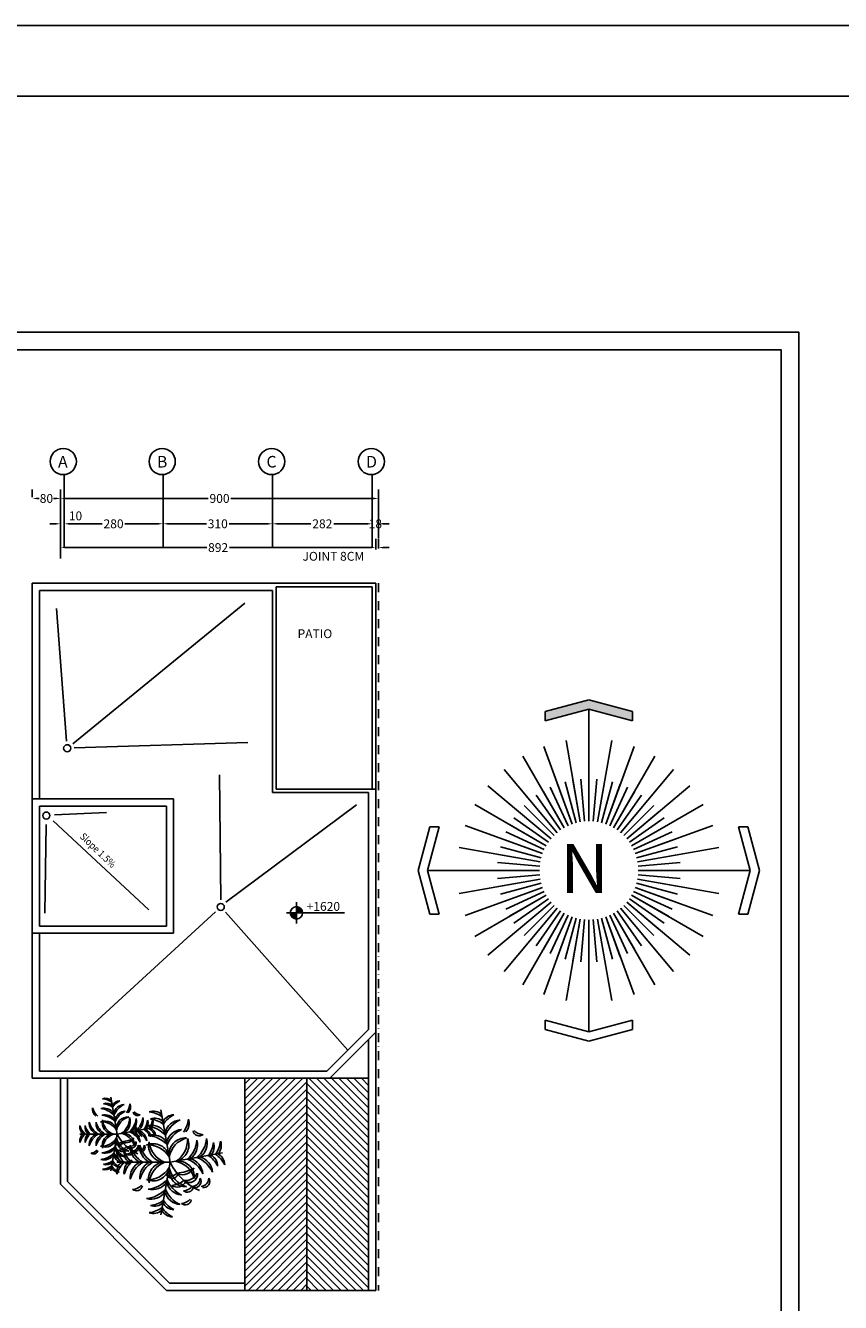
# Model space of a CAD drawing. Units: millimetres. Extents: x -231 to 30223, y -7037 to 7120.
# Drawn here: x 6838 to 9144, y 3508 to 7120 of the extents above; entities that cross this region are included whole.
import ezdxf

# ---------------------------------------------------------------- set-up
doc = ezdxf.new("R2010")
doc.units = ezdxf.units.MM
doc.linetypes.add('DASHDOTX2', pattern=[50.8, 25.4, -12.7, 0, -12.7])
doc.linetypes.add('ZIGZAG', pattern=[0])
for name, color, linetype in [('1', 1, 'Continuous'), ('2', 2, 'Continuous'), ('3', 3, 'Continuous'), ('4', 4, 'Continuous'), ('ax', 1, 'DASHDOTX2'), ('DIM', 1, 'Continuous'), ('ESTILA', 7, 'Continuous'), ('Layer2', 2, 'Continuous'), ('TXT', 121, 'Continuous')]:
    doc.layers.add(name, color=color, linetype=linetype)
doc.styles.add('GOTHICE', font='gothice', dxfattribs={"height": 1})
doc.styles.add('KATEB', font='verdana.ttf')
doc.styles.add('ROMANS', font='romans.shx')
doc.dimstyles.get("Standard").update_dxf_attribs({"dimtxt": 25, "dimasz": 15, "dimexe": 25, "dimexo": 25, "dimgap": 0, "dimtad": 0, "dimdec": 0, "dimzin": 0, "dimdsep": 46, "dimtxsty": 'ROMANS', "dimcen": 0, "dimclrd": 13, "dimclre": 1, "dimclrt": 3, "dimadec": 0, "dimazin": 0, "dimtfac": 1, "dimtdec": 0, "dimtix": 1, "dimtofl": 0, "dimtmove": 2, "dimatfit": 3, "dimfxl": 0, "dimtolj": 1, "dimtzin": 0, "dimarcsym": 0})

# ---------------------------------------------------------------- blocks, each defined once
blk = doc.blocks.new('n')
at = {"color": 3}
for p, q in [((0.092, 2.326), (-0.527, 2.16)), ((0.092, 2.193), (-0.527, 2.028)), ((0.092, 2.326), (0.71, 2.16)), ((0.092, 1.777), (0.092, 2.193)), ((0.092, 2.193), (0.71, 2.028)), ((-0.527, 2.16), (-0.527, 2.028)), ((0.71, 2.16), (0.71, 2.028)), ((0.092, 0.609), (0.092, 1.777)), ((-2.324, -0.09), (-2.158, 0.529)), ((-2.191, -0.09), (-2.026, 0.529)), ((-2.158, 0.529), (-2.026, 0.529)), ((2.341, 0.529), (2.209, 0.529)), ((2.374, -0.09), (2.209, 0.529)), ((2.507, -0.09), (2.341, 0.529)), ((-2.324, -0.09), (-2.158, -0.708)), ((-2.191, -0.09), (-2.026, -0.708)), ((-0.607, -0.09), (-2.191, -0.09)), ((0.79, -0.09), (2.374, -0.09)), ((2.374, -0.09), (2.209, -0.708)), ((2.507, -0.09), (2.341, -0.708)), ((-2.158, -0.708), (-2.026, -0.708)), ((2.341, -0.708), (2.209, -0.708)), ((0.092, -0.788), (0.092, -2.372)), ((0.092, -2.372), (-0.527, -2.207)), ((-0.527, -2.339), (-0.527, -2.207)), ((0.092, -2.505), (-0.527, -2.339)), ((0.092, -2.372), (0.71, -2.207)), ((0.092, -2.505), (0.71, -2.339)), ((0.71, -2.339), (0.71, -2.207))]:
    blk.add_line(p, q, dxfattribs=at)
at = {"color": 2}
for p, q in [((-0.147, 0.567), (-0.547, 1.664)), ((-0.03, 0.598), (-0.232, 1.748)), ((0.213, 0.598), (0.416, 1.748)), ((0.33, 0.567), (0.73, 1.664)), ((-0.258, 0.515), (-0.842, 1.527)), ((0.441, 0.515), (1.025, 1.527)), ((-0.357, 0.445), (-1.108, 1.34)), ((0.54, 0.445), (1.291, 1.34)), ((-0.443, 0.359), (-1.338, 1.11)), ((-0.204, 0.543), (-0.457, 1.087)), ((-0.147, 0.567), (-0.352, 1.13)), ((-0.089, 0.585), (-0.244, 1.164)), ((-0.03, 0.598), (-0.134, 1.189)), ((0.031, 0.606), (-0.022, 1.203)), ((0.092, 0.609), (0.092, 1.208)), ((0.152, 0.606), (0.205, 1.203)), ((0.213, 0.598), (0.317, 1.189)), ((0.272, 0.585), (0.427, 1.164)), ((0.33, 0.567), (0.535, 1.13)), ((0.387, 0.543), (0.64, 1.087)), ((0.627, 0.359), (1.521, 1.11)), ((-0.357, 0.445), (-0.743, 0.905)), ((-0.309, 0.483), (-0.653, 0.974)), ((-0.258, 0.515), (-0.557, 1.034)), ((0.441, 0.515), (0.741, 1.034)), ((0.492, 0.483), (0.836, 0.974)), ((0.54, 0.445), (0.926, 0.905)), ((-0.513, 0.26), (-1.525, 0.844)), ((-0.443, 0.359), (-0.903, 0.745)), ((-0.402, 0.404), (-0.826, 0.828)), ((0.585, 0.404), (1.009, 0.828)), ((0.627, 0.359), (1.086, 0.745)), ((0.696, 0.26), (1.708, 0.844)), ((-0.565, 0.149), (-1.662, 0.549)), ((-0.513, 0.26), (-1.032, 0.559)), ((-0.48, 0.311), (-0.972, 0.655)), ((0.664, 0.311), (1.155, 0.655)), ((0.696, 0.26), (1.216, 0.559)), ((0.748, 0.149), (1.845, 0.549)), ((-0.541, 0.206), (-1.085, 0.459)), ((0.724, 0.206), (1.268, 0.459)), ((-0.596, 0.032), (-1.746, 0.235)), ((-0.583, 0.091), (-1.162, 0.246)), ((-0.565, 0.149), (-1.128, 0.354)), ((0.748, 0.149), (1.311, 0.354)), ((0.766, 0.091), (1.345, 0.246)), ((0.779, 0.032), (1.929, 0.235)), ((-0.604, -0.029), (-1.201, 0.024)), ((-0.596, 0.032), (-1.187, 0.136)), ((0.779, 0.032), (1.37, 0.136)), ((0.787, -0.029), (1.384, 0.024)), ((-0.607, -0.09), (-1.206, -0.09)), ((-0.604, -0.15), (-1.201, -0.203)), ((0.787, -0.15), (1.384, -0.203)), ((0.79, -0.09), (1.389, -0.09)), ((-0.596, -0.211), (-1.746, -0.414)), ((-0.565, -0.328), (-1.662, -0.728)), ((-0.596, -0.211), (-1.187, -0.315)), ((-0.583, -0.27), (-1.162, -0.425)), ((-0.565, -0.328), (-1.128, -0.533)), ((0.748, -0.328), (1.845, -0.728)), ((0.748, -0.328), (1.311, -0.533)), ((0.766, -0.27), (1.345, -0.425)), ((0.779, -0.211), (1.37, -0.315)), ((0.779, -0.211), (1.929, -0.414)), ((-0.513, -0.439), (-1.525, -1.023)), ((-0.443, -0.538), (-1.338, -1.289)), ((-0.541, -0.385), (-1.085, -0.638)), ((-0.513, -0.439), (-1.032, -0.738)), ((-0.48, -0.49), (-0.972, -0.834)), ((-0.443, -0.538), (-0.903, -0.924)), ((0.627, -0.538), (1.086, -0.924)), ((0.627, -0.538), (1.521, -1.289)), ((0.664, -0.49), (1.155, -0.834)), ((0.696, -0.439), (1.708, -1.023)), ((0.696, -0.439), (1.216, -0.738)), ((0.724, -0.385), (1.268, -0.638)), ((-0.357, -0.624), (-1.108, -1.519)), ((-0.258, -0.694), (-0.842, -1.706)), ((-0.402, -0.583), (-0.826, -1.007)), ((-0.357, -0.624), (-0.743, -1.084)), ((-0.309, -0.662), (-0.653, -1.153)), ((-0.258, -0.694), (-0.557, -1.213)), ((0.441, -0.694), (0.741, -1.213)), ((0.441, -0.694), (1.025, -1.706)), ((0.492, -0.662), (0.836, -1.153)), ((0.54, -0.624), (0.926, -1.084)), ((0.54, -0.624), (1.291, -1.519)), ((0.585, -0.583), (1.009, -1.007)), ((-0.147, -0.746), (-0.547, -1.843)), ((-0.204, -0.722), (-0.457, -1.266)), ((-0.147, -0.746), (-0.352, -1.309)), ((-0.089, -0.764), (-0.244, -1.343)), ((-0.03, -0.777), (-0.232, -1.927)), ((-0.03, -0.777), (-0.134, -1.368)), ((0.031, -0.785), (-0.022, -1.382)), ((0.092, -0.788), (0.092, -1.387)), ((0.152, -0.785), (0.205, -1.382)), ((0.213, -0.777), (0.317, -1.368)), ((0.213, -0.777), (0.416, -1.927)), ((0.272, -0.764), (0.427, -1.343)), ((0.33, -0.746), (0.73, -1.843)), ((0.33, -0.746), (0.535, -1.309)), ((0.387, -0.722), (0.64, -1.266))]:
    blk.add_line(p, q, dxfattribs=at)
at = {"color": 3}
for points in [[(-0.527, 2.028), (-0.527, 2.16), (0.092, 2.193), (0.092, 2.326)], [(0.092, 2.326), (0.092, 2.193), (0.71, 2.16), (0.71, 2.028)]]:
    blk.add_solid(points, dxfattribs=at)
at = {"color": 3, "style": 'GOTHICE'}
blk.add_text('N', height=0.694, dxfattribs=at).set_placement((-0.312, -0.408))
blk = doc.blocks.new('SHR-PLAN')
at = {"color": 0, "linetype": 'ZIGZAG'}
for p in [(-0.043, 0.518), (0.486, 0.147), (-0.421, 0.068), (-0.043, -0.383)]:
    blk.add_line(p, (0.036, 0.068), dxfattribs=at)
for centre, radius, start, end in [((-0.109, 0.4), 0.106, 46.29, 109.6243), ((-0.172, 0.264), 0.238, 54.0763, 83.3794), ((-0.098, 0.339), 0.106, 46.29, 109.6243), ((-0.161, 0.202), 0.238, 54.0763, 83.3794), ((0.069, 0.368), 0.106, 90.3757, 153.71), ((0.175, 0.262), 0.238, 116.6206, 145.9237), ((-0.162, 0.371), 0.106, 170.3757, 233.71), ((-0.038, 0.456), 0.238, 196.6206, 225.9237), ((-0.128, 0.239), 0.146, 35.2489, 105.3937), ((-0.188, 0.135), 0.245, 41.3712, 85.0366), ((0.132, 0.284), 0.146, 94.6063, 164.7511), ((0.224, 0.208), 0.245, 114.9634, 158.6288), ((0.146, 0.203), 0.146, 94.6063, 164.7511), ((0.238, 0.126), 0.245, 114.9634, 158.6288), ((-0.043, 0.465), 0.238, 324.0763, 353.3794), ((0.093, 0.402), 0.106, 316.29, 19.6243), ((0.284, 0.346), 0.0526, 191.2525, 310.258), ((0.326, 0.417), 0.114, 221.7893, 265.382), ((-0.11, 0.085), 0.142, 13.4259, 113.6346), ((-0.114, 0.157), 0.146, 35.2489, 105.3937), ((-0.174, 0.054), 0.245, 41.3712, 85.0366), ((-0.007, 0.209), 0.142, 166.3654, 266.5741), ((0.069, 0.268), 0.216, 186.8122, 248.3335), ((0.168, 0.134), 0.142, 86.3654, 186.5741), ((0.239, 0.07), 0.216, 106.8122, 168.3335), ((-0.031, 0.259), 0.216, 301.6665, 3.1878), ((0.054, 0.214), 0.142, 283.4259, 23.6346), ((0.022, 0.278), 0.245, 311.3712, 355.0366), ((0.125, 0.218), 0.146, 305.2489, 15.3937), ((0.104, 0.292), 0.245, 311.3712, 355.0366), ((0.207, 0.232), 0.146, 305.2489, 15.3937), ((0.171, 0.265), 0.238, 324.0763, 353.3794), ((0.307, 0.202), 0.106, 316.29, 19.6243), ((0.232, 0.276), 0.238, 324.0763, 353.3794), ((0.369, 0.213), 0.106, 316.29, 19.6243), ((-0.317, 0.153), 0.106, 170.3757, 233.71), ((-0.193, 0.238), 0.238, 196.6206, 225.9237), ((-0.254, 0.153), 0.106, 170.3757, 233.71), ((-0.131, 0.238), 0.238, 196.6206, 225.9237), ((-0.161, 0.2), 0.146, 174.6063, 244.7511), ((-0.07, 0.277), 0.245, 194.9634, 238.6288), ((-0.078, 0.2), 0.146, 174.6063, 244.7511), ((0.013, 0.277), 0.245, 194.9634, 238.6288), ((-0.156, 0.001), 0.216, 31.6665, 93.1878), ((0.253, -0.028), 0.146, 4.6063, 74.7511), ((0.23, -0.071), 0.238, 26.6206, 55.9237), ((0.337, 0.034), 0.106, 0.3757, 63.71), ((0.291, -0.061), 0.238, 26.6206, 55.9237), ((0.398, 0.045), 0.106, 0.3757, 63.71), ((-0.317, -0.017), 0.106, 126.29, 189.6243), ((-0.193, -0.103), 0.238, 134.0763, 163.3794), ((-0.254, -0.017), 0.106, 126.29, 189.6243), ((-0.131, -0.103), 0.238, 134.0763, 163.3794), ((-0.161, -0.065), 0.146, 115.2489, 185.3937), ((-0.07, -0.142), 0.245, 121.3712, 165.0366), ((-0.078, -0.065), 0.146, 115.2489, 185.3937), ((0.013, -0.142), 0.245, 121.3712, 165.0366), ((-0.156, 0.135), 0.216, 266.8122, 328.3336), ((-0.11, 0.05), 0.142, 246.3654, 346.5741), ((-0.007, -0.073), 0.142, 93.4259, 193.6346), ((0.069, -0.133), 0.216, 111.6665, 173.1878), ((0.168, 0.001), 0.142, 173.4259, 273.6346), ((0.239, 0.065), 0.216, 191.6665, 253.1878), ((0.482, 0.28), 0.494, 205.4772, 246.6585), ((0.038, -0.135), 0.216, 16.8122, 78.3335), ((0.103, -0.064), 0.142, 356.3654, 96.5741), ((0.059, 0.358), 0.386, 275.4007, 298.139), ((0.139, 0.078), 0.118, 251.4477, 329.3672), ((0.094, -0.134), 0.245, 24.9634, 68.6288), ((0.171, -0.043), 0.146, 4.6063, 74.7511), ((0.176, -0.12), 0.245, 24.9634, 68.6288), ((-0.174, 0.082), 0.245, 274.9634, 318.6288), ((-0.114, -0.021), 0.146, 254.6063, 324.7511), ((0.146, -0.067), 0.146, 195.2489, 265.3937), ((0.041, 0.021), 0.0713, 240.4398, 318.6694), ((0.053, -0.02), 0.0515, 204.2258, 345.1279), ((0.238, 0.009), 0.245, 201.3712, 245.0366), ((0.02, 0.096), 0.229, 277.5759, 305.8942), ((0.096, -0.066), 0.0795, 234.9865, 334.4034), ((0.166, 0.024), 0.114, 263.7536, 334.0971), ((0.2, -0.037), 0.07, 228.8744, 8.9763), ((0.22, -0.067), 0.0732, 275.1845, 358.654), ((0.249, -0.097), 0.0521, 257.0577, 32.8532), ((0.294, -0.067), 0.0732, 275.1845, 358.654), ((0.324, -0.097), 0.0521, 257.0577, 32.8532), ((-0.253, -0.124), 0.0526, 229.742, 348.7475), ((-0.294, -0.053), 0.114, 274.618, 318.2106), ((-0.188, 0), 0.245, 274.9634, 318.6288), ((-0.128, -0.103), 0.146, 254.6063, 324.7511), ((0.132, -0.149), 0.146, 195.2489, 265.3937), ((0.224, -0.073), 0.245, 201.3712, 245.0366), ((0.183, -0.136), 0.0526, 229.742, 348.7475), ((0.141, -0.065), 0.114, 274.618, 318.2106), ((-0.172, -0.128), 0.238, 276.6207, 305.9237), ((-0.161, -0.067), 0.238, 276.6207, 305.9237), ((-0.098, -0.203), 0.106, 250.3757, 313.71), ((0.164, -0.188), 0.238, 214.0763, 243.3793), ((0.069, -0.233), 0.106, 206.29, 269.6243), ((0.175, -0.126), 0.238, 214.0763, 243.3793), ((0.166, -0.245), 0.0526, 229.742, 348.7475), ((0.124, -0.173), 0.114, 274.618, 318.2106), ((-0.109, -0.265), 0.106, 250.3757, 313.71), ((0.058, -0.294), 0.106, 206.29, 269.6243)]:
    blk.add_arc(centre, radius, start, end, dxfattribs=at)
blk = doc.blocks.new('*D181')
at = {"layer": '2', "color": 1, "lineweight": -2, "transparency": 16777216}
for p, q in [((6856.8, 5786.2), (6856.8, 5807.5)), ((6936.8, 5612.5), (6936.8, 5807.5))]:
    blk.add_line(p, q, dxfattribs=at)
at = {"layer": '2', "color": 13, "lineweight": -2, "transparency": 16777216}
for p, q in [((6871.8, 5782.5), (6876.6, 5782.5)), ((6921.8, 5782.5), (6917.1, 5782.5))]:
    blk.add_line(p, q, dxfattribs=at)
at = {"layer": '2', "color": 13, "transparency": 16777216}
for points in [[(6871.8, 5785), (6871.8, 5780), (6856.8, 5782.5)], [(6921.8, 5785), (6921.8, 5780), (6936.8, 5782.5)]]:
    blk.add_solid(points, dxfattribs=at)
at = {"layer": '2', "color": 3, "transparency": 16777216, "insert": (6896.8, 5782.5), "char_height": 25, "attachment_point": 5, "style": 'ROMANS'}
blk.add_mtext('\\A1;80', dxfattribs=at)
blk = doc.blocks.new('*D182')
at = {"layer": '2', "color": 1, "lineweight": -2, "transparency": 16777216}
blk.add_line((7226.8, 5710.8), (7226.8, 5735.8), dxfattribs=at)
at = {"layer": '2', "color": 13, "lineweight": -2, "transparency": 16777216}
for p, q in [((7241.8, 5710.8), (7349.7, 5710.8)), ((7521.8, 5710.8), (7414, 5710.8))]:
    blk.add_line(p, q, dxfattribs=at)
at = {"layer": '2', "color": 13, "transparency": 16777216}
for points in [[(7241.8, 5713.3), (7241.8, 5708.3), (7226.8, 5710.8)], [(7521.8, 5713.3), (7521.8, 5708.3), (7536.8, 5710.8)]]:
    blk.add_solid(points, dxfattribs=at)
at = {"layer": '2', "color": 3, "transparency": 16777216, "insert": (7381.8, 5710.8), "char_height": 25, "attachment_point": 5, "style": 'ROMANS'}
blk.add_mtext('\\A1;310', dxfattribs=at)
blk = doc.blocks.new('*D183')
at = {"layer": 'DIM', "color": 13, "lineweight": -2, "transparency": 16777216}
for p, q in [((7803.8, 5710.8), (7788.8, 5710.8)), ((7851.8, 5710.8), (7866.8, 5710.8))]:
    blk.add_line(p, q, dxfattribs=at)
at = {"layer": 'DIM', "color": 1, "lineweight": -2, "transparency": 16777216}
blk.add_line((7836.8, 5669.9), (7836.8, 5735.8), dxfattribs=at)
at = {"layer": 'DIM', "color": 13, "transparency": 16777216}
for points in [[(7803.8, 5713.3), (7803.8, 5708.3), (7818.8, 5710.8)], [(7851.8, 5713.3), (7851.8, 5708.3), (7836.8, 5710.8)]]:
    blk.add_solid(points, dxfattribs=at)
at = {"layer": 'DIM', "color": 3, "transparency": 16777216, "insert": (7827.8, 5710.8), "char_height": 25, "attachment_point": 5, "style": 'ROMANS'}
blk.add_mtext('\\A1;18', dxfattribs=at)
blk = doc.blocks.new('*D184')
at = {"layer": 'DIM', "color": 13, "lineweight": -2, "transparency": 16777216}
for p, q in [((7813.8, 5643.6), (7798.8, 5643.6)), ((7851.8, 5643.6), (7866.8, 5643.6))]:
    blk.add_line(p, q, dxfattribs=at)
at = {"layer": 'DIM', "color": 1, "lineweight": -2, "transparency": 16777216}
for p, q in [((7828.8, 5638.2), (7828.8, 5668.6)), ((7836.8, 5640.6), (7836.8, 5668.6))]:
    blk.add_line(p, q, dxfattribs=at)
at = {"layer": 'DIM', "color": 13, "transparency": 16777216}
for points in [[(7813.8, 5646.1), (7813.8, 5641.1), (7828.8, 5643.6)], [(7851.8, 5646.1), (7851.8, 5641.1), (7836.8, 5643.6)]]:
    blk.add_solid(points, dxfattribs=at)
at = {"layer": 'DIM', "color": 3, "transparency": 16777216, "insert": (7709, 5618.9), "char_height": 25, "attachment_point": 5, "style": 'ROMANS'}
blk.add_mtext('\\A1;JOINT 8CM ', dxfattribs=at)
blk = doc.blocks.new('*D185')
at = {"layer": 'DIM', "color": 1, "lineweight": -2, "transparency": 16777216}
for p, q in [((6936.8, 5612.5), (6936.8, 5807.5)), ((7836.8, 5730.3), (7836.8, 5807.5))]:
    blk.add_line(p, q, dxfattribs=at)
at = {"layer": 'DIM', "color": 13, "lineweight": -2, "transparency": 16777216}
for p, q in [((6951.8, 5782.5), (7354.7, 5782.5)), ((7821.8, 5782.5), (7419, 5782.5))]:
    blk.add_line(p, q, dxfattribs=at)
at = {"layer": 'DIM', "color": 13, "transparency": 16777216}
for points in [[(6951.8, 5785), (6951.8, 5780), (6936.8, 5782.5)], [(7821.8, 5785), (7821.8, 5780), (7836.8, 5782.5)]]:
    blk.add_solid(points, dxfattribs=at)
at = {"layer": 'DIM', "color": 3, "transparency": 16777216, "insert": (7386.8, 5782.5), "char_height": 25, "attachment_point": 5, "style": 'ROMANS'}
blk.add_mtext('\\A1;900', dxfattribs=at)
blk = doc.blocks.new('*D186')
at = {"layer": 'DIM', "color": 13, "lineweight": -2, "transparency": 16777216}
for p, q in [((6951.8, 5643.6), (7350.7, 5643.6)), ((7813.8, 5643.6), (7415, 5643.6))]:
    blk.add_line(p, q, dxfattribs=at)
at = {"layer": 'DIM', "color": 1, "lineweight": -2, "transparency": 16777216}
blk.add_line((7828.8, 5638.2), (7828.8, 5668.6), dxfattribs=at)
at = {"layer": 'DIM', "color": 13, "transparency": 16777216}
for points in [[(6951.8, 5646.1), (6951.8, 5641.1), (6936.8, 5643.6)], [(7813.8, 5646.1), (7813.8, 5641.1), (7828.8, 5643.6)]]:
    blk.add_solid(points, dxfattribs=at)
at = {"layer": 'DIM', "color": 3, "transparency": 16777216, "insert": (7382.8, 5643.6), "char_height": 25, "attachment_point": 5, "style": 'ROMANS'}
blk.add_mtext('\\A1;892', dxfattribs=at)
blk = doc.blocks.new('*D187')
at = {"layer": '2', "color": 1, "lineweight": -2, "transparency": 16777216}
for p, q in [((6946.8, 5736.2), (6946.8, 5685.8)), ((7226.8, 5736.2), (7226.8, 5685.8))]:
    blk.add_line(p, q, dxfattribs=at)
at = {"layer": '2', "color": 13, "lineweight": -2, "transparency": 16777216}
for p, q in [((6961.8, 5710.8), (7054.7, 5710.8)), ((7211.8, 5710.8), (7119, 5710.8))]:
    blk.add_line(p, q, dxfattribs=at)
at = {"layer": '2', "color": 13, "transparency": 16777216}
for points in [[(6961.8, 5713.3), (6961.8, 5708.3), (6946.8, 5710.8)], [(7211.8, 5713.3), (7211.8, 5708.3), (7226.8, 5710.8)]]:
    blk.add_solid(points, dxfattribs=at)
at = {"layer": '2', "color": 3, "transparency": 16777216, "insert": (7086.8, 5710.8), "char_height": 25, "attachment_point": 5, "style": 'ROMANS'}
blk.add_mtext('\\A1;280', dxfattribs=at)
blk = doc.blocks.new('*D188')
at = {"layer": '2', "color": 13, "lineweight": -2, "transparency": 16777216}
for p, q in [((6921.8, 5710.8), (6906.8, 5710.8)), ((6961.8, 5710.8), (6976.8, 5710.8))]:
    blk.add_line(p, q, dxfattribs=at)
at = {"layer": '2', "color": 1, "lineweight": -2, "transparency": 16777216}
for p, q in [((6936.8, 5692.5), (6936.8, 5735.8)), ((6946.8, 5736.2), (6946.8, 5685.8))]:
    blk.add_line(p, q, dxfattribs=at)
at = {"layer": '2', "color": 13, "transparency": 16777216}
for points in [[(6921.8, 5713.3), (6921.8, 5708.3), (6936.8, 5710.8)], [(6961.8, 5713.3), (6961.8, 5708.3), (6946.8, 5710.8)]]:
    blk.add_solid(points, dxfattribs=at)
at = {"layer": '2', "color": 3, "transparency": 16777216, "insert": (6979.1, 5733.3), "char_height": 25, "attachment_point": 5, "style": 'ROMANS'}
blk.add_mtext('\\A1;10', dxfattribs=at)
blk = doc.blocks.new('*D189')
at = {"layer": 'DIM', "color": 13, "lineweight": -2, "transparency": 16777216}
for p, q in [((7551.8, 5710.8), (7645.7, 5710.8)), ((7803.8, 5710.8), (7710, 5710.8))]:
    blk.add_line(p, q, dxfattribs=at)
at = {"layer": 'DIM', "color": 13, "transparency": 16777216}
for points in [[(7551.8, 5713.3), (7551.8, 5708.3), (7536.8, 5710.8)], [(7803.8, 5713.3), (7803.8, 5708.3), (7818.8, 5710.8)]]:
    blk.add_solid(points, dxfattribs=at)
at = {"layer": 'DIM', "color": 3, "transparency": 16777216, "insert": (7677.8, 5710.8), "char_height": 25, "attachment_point": 5, "style": 'ROMANS'}
blk.add_mtext('\\A1;282', dxfattribs=at)

msp = doc.modelspace()

# ---------------------------------------------------------------- hatches: boundary and pattern name
at = {"layer": '1'}
h = msp.add_hatch(dxfattribs=at)
h.set_pattern_fill('ANSI31', color=256, scale=120, style=0)
h.set_pattern_definition([(45, (80360.843, -3878.157), (-10.6066017, 10.6066017), [])])
h.paths.add_polyline_path([(7633.84752, 4142.43811), (7458.84752, 4142.43811), (7458.84752, 3562.43811), (7458.84752, 3542.43811), (7633.84752, 3542.43811)])
h = msp.add_hatch(dxfattribs=at)
h.set_pattern_fill('ANSI31', color=256, scale=120, angle=90, style=0)
h.set_pattern_definition([(135, (80360.843, -3878.157), (-10.6066017, -10.6066017), [])])
h.paths.add_polyline_path([(7633.84752, 4142.43811), (7633.84752, 3542.43811), (7808.84752, 3542.43811), (7808.84752, 3562.43811), (7808.84752, 4142.43811)])

# ---------------------------------------------------------------- linework, layer by layer
msp.add_line((7670.563249, 4142.43811), (7698.84752, 4142.43811))
at = {"ltscale": 0.6}
msp.add_lwpolyline([(9026.932884, 252.621269), (388.864298, 252.621269), (388.864298, 6252.621269), (9026.932884, 6252.621269)], close=True, dxfattribs=at)
at = {"layer": '2'}
for p, q in [((6946.84752, 5849.892174), (6946.84752, 5642.43811)), ((7226.84752, 5849.892174), (7226.84752, 5642.43811)), ((7536.84752, 5849.892174), (7536.84752, 5642.43811)), ((7818.84752, 5849.892174), (7818.84752, 5642.43811)), ((7536.84752, 5542.43811), (7828.84752, 5542.43811)), ((7546.84752, 5532.43811), (7818.84752, 5532.43811)), ((7818.84752, 5532.43811), (7818.84752, 4960.43811)), ((7828.84752, 5542.43811), (7828.84752, 4960.43811)), ((6954.032448, 5095.889973), (6924.974863, 5470.813186)), ((6971.074552, 5088.593062), (7458.097832, 5485.941122)), ((6975.567267, 5076.600902), (7467.185153, 5092.614783)), ((7390.08761, 4647.015395), (7387.054911, 5000.455836)), ((7404.797941, 4640.750227), (7774.304616, 4916.135608)), ((7604.511013, 4580.571863), (7604.278192, 4640.548533)), ((7375.521852, 4613.4954), (6926.772656, 4201.792313)), ((7403.522047, 4612.046253), (7749.705384, 4221.580245)), ((7576.576627, 4610.286607), (7740.287236, 4610.286607)), ((7458.84752, 4142.43811), (7458.84752, 3562.43811)), ((7633.84752, 4142.43811), (7633.84752, 3542.43811)), ((7458.84752, 3542.43811), (7808.84752, 3542.43811))]:
    msp.add_line(p, q, dxfattribs=at)
at = {"layer": '2', "linetype": 'Continuous'}
for p, q in [((7066.566161, 4893.876315), (6919.888312, 4887.622608)), ((6891.888312, 4609.622608), (6895.888312, 4860.622608)), ((7186.526085, 4618.732979), (6915.440132, 4870.282985))]:
    msp.add_line(p, q, dxfattribs=at)
at = {"layer": '2', "const_width": 17.5}
for points in [[(7613.261013, 4610.286607, 0.4142135624), (7604.511013, 4619.036607, 1)], [(7595.761013, 4610.286607, 0.4142135624), (7604.511013, 4601.536607, 1)]]:
    msp.add_lwpolyline(points, format="xyb", dxfattribs=at)
at = {"layer": '2', "ltscale": 0.1}
for centre in [(6944.442823, 5886.898494), (7224.442823, 5886.898494), (7534.442823, 5886.898494), (7816.442823, 5886.898494)]:
    msp.add_circle(centre, 37.084368, dxfattribs=at)
at = {"layer": '2', "linetype": 'Continuous'}
for centre in [(6955.577869, 5075.949771), (6896.537879, 4885.517226), (7390.259214, 4627.016131)]:
    msp.add_circle(centre, 10, dxfattribs=at)
at = {"layer": '2'}
msp.add_circle((7604.511013, 4610.286607), 17.5, dxfattribs=at)
at = {"layer": '3'}
for p, q in [((7828.84752, 4272.43811), (7828.84752, 3542.43811)), ((7808.84752, 4252.43811), (7808.84752, 3562.43811)), ((6936.84752, 4142.43811), (6936.84752, 3842.43811)), ((6956.84752, 4142.43811), (6956.84752, 3850.722381)), ((7698.84752, 4142.43811), (7808.84752, 4142.43811)), ((6936.84752, 3842.43811), (7236.84752, 3542.43811)), ((6956.84752, 3850.722381), (7245.131791, 3562.43811)), ((7458.84752, 3542.43811), (7236.84752, 3542.43811)), ((7458.84752, 3562.43811), (7245.131791, 3562.43811)), ((7458.84752, 3562.43811), (7458.84752, 3542.43811)), ((7808.84752, 3562.43811), (7808.84752, 3542.43811)), ((7828.84752, 3542.43811), (7808.84752, 3542.43811))]:
    msp.add_line(p, q, dxfattribs=at)
at = {"layer": '4'}
for p, q in [((6856.84752, 5542.43811), (6856.84752, 4142.43811)), ((6856.84752, 5542.43811), (7536.84752, 5542.43811)), ((7546.84752, 5532.43811), (7546.84752, 4960.43811)), ((6876.84752, 5522.43811), (7536.84752, 5522.43811)), ((6876.84752, 5522.43811), (6876.84752, 4932.43811)), ((7536.84752, 5522.43811), (7536.84752, 4950.43811)), ((7808.84752, 4950.43811), (7536.84752, 4950.43811)), ((7828.84752, 4960.43811), (7546.84752, 4960.43811)), ((7808.84752, 4950.43811), (7808.84752, 4280.722381)), ((7828.84752, 4960.43811), (7828.84752, 4272.43811)), ((7256.84752, 4932.43811), (6856.84752, 4932.43811)), ((6856.84752, 4932.43811), (6856.84752, 4552.43811)), ((7256.84752, 4932.43811), (7256.84752, 4552.43811)), ((6876.84752, 4912.43811), (6876.84752, 4572.43811)), ((7236.84752, 4912.43811), (6876.84752, 4912.43811)), ((6876.84752, 4912.43811), (6876.84752, 4572.43811)), ((7236.84752, 4912.43811), (7236.84752, 4572.43811)), ((7256.84752, 4552.43811), (6856.84752, 4552.43811)), ((7236.84752, 4572.43811), (6876.84752, 4572.43811)), ((6876.84752, 4552.43811), (6876.84752, 4162.43811)), ((7808.84752, 4280.722381), (7690.563249, 4162.43811)), ((7828.84752, 4272.43811), (7698.84752, 4142.43811)), ((6876.84752, 4162.43811), (7690.563249, 4162.43811)), ((6856.84752, 4142.43811), (7698.84752, 4142.43811))]:
    msp.add_line(p, q, dxfattribs=at)
at = {"layer": 'ax'}
msp.add_line((7836.84752, 5542.43811), (7836.84752, 3542.43811), dxfattribs=at)
at = {"layer": 'ESTILA'}
for points in [[(30222.875793, 7120.264346), (-231.032182, 7120.264346), (-231.032182, -7037.356086), (30222.875793, -7037.356086)], [(30022.875793, 6920.264346), (-31.032182, 6920.264346), (-31.032182, -6837.356086), (30022.875793, -6837.356086)]]:
    msp.add_lwpolyline(points, close=True, dxfattribs=at)
at = {"layer": 'TXT', "color": 121}
msp.add_lwpolyline([(8976.932884, 302.621269), (438.864298, 302.621269), (438.864298, 6202.621269), (8976.932884, 6202.621269)], close=True, dxfattribs=at)

# ---------------------------------------------------------------- block references
at = {"layer": 'ax'}
for p, xscale, yscale, zscale in [((7088.998473, 3968.97209), 231, 231, 231), ((7235.167009, 3882.448712), 330, 330, 330)]:
    msp.add_blockref('SHR-PLAN', p, dxfattribs=dict(at, xscale=xscale, yscale=yscale, zscale=zscale))
at = {"layer": 'Layer2', "xscale": 200, "yscale": 200, "zscale": 200}
msp.add_blockref('n', (8414.06, 4748.038716), dxfattribs=at)

# ---------------------------------------------------------------- texts
at = {"layer": '3', "ltscale": 0.1, "style": 'KATEB'}
for s, p in [('A', (6929.737593, 5869.985478)), ('B', (7209.737593, 5869.985478)), ('C', (7519.737593, 5869.985478)), ('D', (7801.737593, 5869.985478))]:
    msp.add_text(s, height=32.766487, dxfattribs=at).set_placement(p)
at = {"layer": 'TXT', "style": 'ROMANS'}
for s, p in [('PATIO', (7607.75098, 5387.384495)), ('+1620', (7633.367707, 4615.93567))]:
    msp.add_text(s, height=25, dxfattribs=at).set_placement(p)
at = {"layer": 'TXT', "color": 121, "linetype": 'Continuous', "style": 'ROMANS', "width": 0.9}
msp.add_text('Slope 1.5%', height=20, rotation=316.236091578, dxfattribs=at).set_placement((6989.653397, 4824.07324))

# ---------------------------------------------------------------- dimensions: what is measured, and where the dimension line sits
at = {"layer": '2'}
for base, p1, p2, picture, middle in [((6856.84752, 5782.493697), (6936.84752, 5587.451337), (6856.84752, 5761.165142), '*D181', (6896.84752, 5782.493697)), ((6946.84752, 5710.822593), (7226.84752, 5761.165142), (6946.84752, 5761.165142), '*D187', (7086.84752, 5710.822593)), ((7226.84752, 5710.822593), (7536.84752, 5710.822593), (7226.84752, 5685.822593), '*D182', (7381.84752, 5710.822593))]:
    dim = msp.add_linear_dim(base=base, p1=p1, p2=p2, angle=180, dimstyle='Standard', dxfattribs=at)
    dim.commit()
    dim.dimension.update_dxf_attribs({"geometry": picture, "text_midpoint": middle})
dim = msp.add_linear_dim(base=(6936.84752, 5710.822593), p1=(6946.84752, 5761.165142), p2=(6936.84752, 5667.465904), angle=180, dimstyle='Standard', dxfattribs=at)
dim.commit()
dim.dimension.update_dxf_attribs({"geometry": '*D188', "text_midpoint": (6979.108069, 5733.265928), "dimtype": 160})
at = {"layer": 'DIM'}
for base, p1, p2, picture, middle in [((6936.84752, 5782.493697), (7836.84752, 5705.274911), (6936.84752, 5587.451337), '*D185', (7386.84752, 5782.493697)), ((7818.84752, 5710.822593), (7536.84752, 5710.822593), (7818.84752, 5710.822593), '*D189', (7677.84752, 5710.822593)), ((7836.84752, 5710.822593), (7818.84752, 5710.822593), (7836.84752, 5644.887964), '*D183', (7827.84752, 5710.822593)), ((6936.84752, 5643.580029), (7828.84752, 5613.158485), (6936.84752, 5643.580029), '*D186', (7382.84752, 5643.580029))]:
    dim = msp.add_linear_dim(base=base, p1=p1, p2=p2, angle=180, dimstyle='Standard', dxfattribs=at)
    dim.commit()
    dim.dimension.update_dxf_attribs({"geometry": picture, "text_midpoint": middle})
dim = msp.add_linear_dim(base=(7828.84752, 5643.580029), p1=(7836.84752, 5615.608339), p2=(7828.84752, 5613.158485), angle=180, text='JOINT 8CM ', dimstyle='Standard', dxfattribs=at)
dim.commit()
dim.dimension.update_dxf_attribs({"geometry": '*D184', "text_midpoint": (7709.006963, 5618.907383), "dimtype": 160})

doc.saveas('drawing.dxf')
